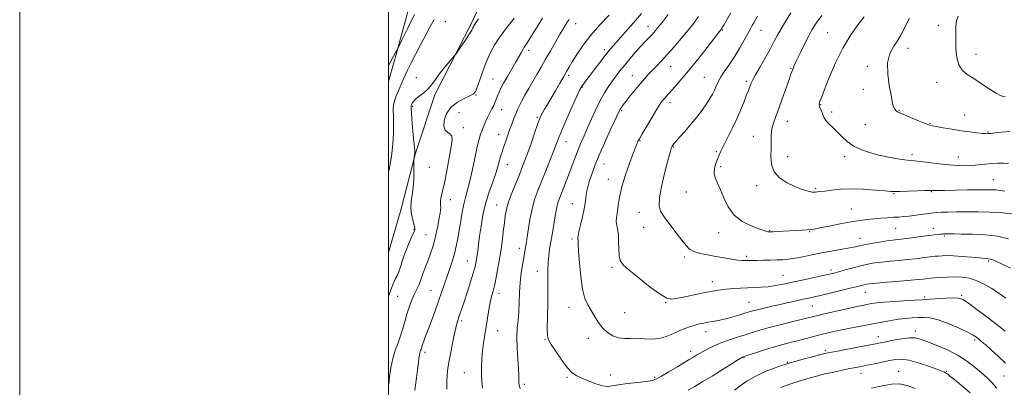
# Model space of a CAD drawing. Extents: x 2104800 to 2107700, y 299800 to 302700.
# Drawn here: x 2104800 to 2105334, y 300173 to 300372 of the extents above; entities that cross this region are included whole.
import ezdxf

# ---------------------------------------------------------------- set-up
doc = ezdxf.new("R2010")
doc.units = 0
doc.header["$MEASUREMENT"] = 0
for name, color, linetype, lineweight in [('BREAKLINE DTM HARD', 7, 'Continuous', 0), ('CONTOUR INDEX', 41, 'Continuous', 13), ('CONTOUR INTERMEDIATE', 44, 'Continuous', 0), ('GRID LINE', 7, 'Continuous', 0), ('SPOT ELEVATION DTM', 2, 'Continuous', 13)]:
    doc.layers.add(name, color=color, linetype=linetype, lineweight=lineweight)

msp = doc.modelspace()

# ---------------------------------------------------------------- linework, layer by layer
at = {"layer": 'BREAKLINE DTM HARD'}
for points in [[(2105100.58, 300470.68, 1044.73), (2105079.3, 300437.71, 1045.81), (2105063.03, 300408.92, 1047.66), (2105045.09, 300370.94, 1047.75), (2105025.07, 300331.71, 1048.3), (2105014.64, 300300, 1048.07), (2105006.71, 300269.95, 1047.48), (2105000, 300246.262, 1046.718)], [(2105000, 300338.981, 1044.551), (2105004.61, 300355.5, 1044.05), (2105014.63, 300392.22, 1042.69), (2105021.72, 300426.44, 1040.52), (2105025.89, 300453.98, 1037.49)]]:
    msp.add_polyline3d(points, dxfattribs=at)
at = {"layer": 'CONTOUR INDEX', "flags": 128}
for points, elevation in [([(2105151.616, 300375.298), (2105148.214, 300370.952), (2105145.793, 300367.917), (2105144.093, 300365.887), (2105142.632, 300364.279), (2105140.993, 300362.574), (2105139.015, 300360.513), (2105136.599, 300357.903), (2105133.724, 300354.653), (2105130.678, 300351.092), (2105127.82, 300347.653), (2105125.414, 300344.651), (2105123.329, 300341.922), (2105121.334, 300339.183), (2105119.239, 300336.169), (2105117.024, 300332.684), (2105114.706, 300328.55), (2105112.325, 300323.707), (2105109.991, 300318.579), (2105107.836, 300313.711), (2105105.95, 300309.487), (2105104.266, 300305.665), (2105102.677, 300301.842), (2105101.093, 300297.717), (2105099.498, 300293.376), (2105097.891, 300289.004), (2105096.294, 300284.8), (2105094.808, 300281.005), (2105093.555, 300277.872), (2105092.62, 300275.54), (2105091.943, 300273.683), (2105091.426, 300271.859), (2105090.978, 300269.69), (2105090.525, 300267.04), (2105089.999, 300263.836), (2105089.353, 300260.071), (2105088.637, 300255.995), (2105087.92, 300251.927), (2105087.273, 300248.103), (2105086.759, 300244.439), (2105086.441, 300240.773), (2105086.347, 300236.872), (2105086.371, 300232.233), (2105086.37, 300226.284), (2105086.246, 300218.824), (2105086.07, 300211.134), (2105085.955, 300204.864), (2105086.053, 300201.117), (2105086.681, 300198.799), (2105088.194, 300196.27), (2105090.776, 300192.361), (2105093.911, 300187.793), (2105096.913, 300183.763), (2105099.321, 300181.144), (2105101.589, 300179.534), (2105104.399, 300178.211), (2105108.177, 300176.645), (2105112.337, 300175.088), (2105116.039, 300173.982), (2105118.761, 300173.65), (2105121.258, 300173.921), (2105124.603, 300174.504), (2105129.472, 300175.149), (2105134.941, 300175.771), (2105139.686, 300176.329), (2105142.811, 300176.851), (2105145.132, 300177.662), (2105147.891, 300179.155), (2105151.938, 300181.545), (2105156.555, 300184.316), (2105160.63, 300186.771), (2105163.331, 300188.389), (2105164.948, 300189.35), (2105166.046, 300190.006), (2105167.143, 300190.674), (2105168.557, 300191.506), (2105170.554, 300192.619), (2105173.326, 300194.075), (2105176.759, 300195.736), (2105180.663, 300197.412), (2105184.845, 300198.951), (2105189.102, 300200.353), (2105193.228, 300201.657), (2105197.144, 300202.908), (2105201.281, 300204.18), (2105206.196, 300205.555), (2105212.169, 300207.067), (2105218.369, 300208.554), (2105223.688, 300209.808), (2105227.419, 300210.705), (2105230.463, 300211.455), (2105234.126, 300212.355), (2105239.295, 300213.6), (2105245.203, 300214.998), (2105250.666, 300216.253), (2105254.774, 300217.146), (2105257.716, 300217.739), (2105259.953, 300218.167), (2105262.005, 300218.548), (2105264.626, 300218.92), (2105268.628, 300219.303), (2105274.53, 300219.712), (2105281.686, 300220.145), (2105289.157, 300220.595), (2105296.089, 300221.041), (2105301.967, 300221.409), (2105306.363, 300221.609), (2105309.14, 300221.493), (2105311.339, 300220.675), (2105314.294, 300218.708), (2105318.927, 300215.355), (2105324.518, 300211.209), (2105329.932, 300207.071), (2105334.297, 300203.569)], 1060), ([(2105234.787, 300374.643), (2105232.669, 300371.776), (2105231.012, 300369.36), (2105229.501, 300366.853), (2105227.742, 300363.579), (2105225.491, 300359.15), (2105223.11, 300354.336), (2105221.108, 300350.199), (2105219.861, 300347.526), (2105219.206, 300346.006), (2105218.845, 300345.051), (2105218.491, 300344.07), (2105217.914, 300342.437), (2105216.901, 300339.517), (2105215.323, 300334.957), (2105213.412, 300329.518), (2105211.489, 300324.244), (2105209.834, 300319.927), (2105208.564, 300316.38), (2105207.756, 300313.166), (2105207.429, 300309.899), (2105207.376, 300306.396), (2105207.336, 300302.524), (2105207.202, 300298.244), (2105207.499, 300293.899), (2105208.906, 300289.928), (2105211.852, 300286.677), (2105215.758, 300284.137), (2105219.792, 300282.208), (2105223.263, 300280.797), (2105226.034, 300279.831), (2105228.111, 300279.244), (2105229.542, 300278.963), (2105230.555, 300278.896), (2105231.426, 300278.947), (2105232.445, 300279.045), (2105233.981, 300279.222), (2105236.421, 300279.538), (2105240.065, 300280.005), (2105244.873, 300280.451), (2105250.72, 300280.657), (2105257.32, 300280.479), (2105263.748, 300280.059), (2105268.914, 300279.612), (2105272.152, 300279.313), (2105274.469, 300279.185), (2105277.291, 300279.211), (2105281.584, 300279.363), (2105286.484, 300279.568), (2105290.664, 300279.742), (2105293.148, 300279.82), (2105294.34, 300279.825), (2105294.992, 300279.801), (2105295.858, 300279.785), (2105297.708, 300279.798), (2105301.317, 300279.853), (2105307.067, 300279.958), (2105313.788, 300280.083), (2105319.92, 300280.189), (2105324.278, 300280.24), (2105327.19, 300280.212), (2105329.358, 300280.082), (2105331.457, 300279.836), (2105334.041, 300279.496)], 1070), ([(2105068.099, 300373.144), (2105066.623, 300371.174), (2105064.691, 300368.835), (2105062.428, 300366.056), (2105060.017, 300362.77), (2105057.62, 300358.928), (2105055.304, 300354.563), (2105053.117, 300349.727), (2105051.115, 300344.583), (2105049.392, 300339.729), (2105048.053, 300335.875), (2105047.078, 300333.493), (2105045.953, 300332.119), (2105044.043, 300331.05), (2105040.955, 300329.672), (2105037.287, 300327.719), (2105033.884, 300325.012), (2105031.45, 300321.524), (2105030.126, 300317.836), (2105029.915, 300314.682), (2105030.723, 300312.597), (2105032.074, 300311.322), (2105033.395, 300310.4), (2105034.205, 300309.31), (2105034.396, 300307.277), (2105033.948, 300303.463), (2105032.904, 300297.439), (2105031.542, 300290.404), (2105030.2, 300283.965), (2105029.157, 300279.364), (2105028.462, 300276.378), (2105028.103, 300274.418), (2105028.043, 300272.962), (2105028.139, 300271.748), (2105028.216, 300270.579), (2105028.134, 300269.241), (2105027.864, 300267.451), (2105027.409, 300264.906), (2105026.771, 300261.436), (2105025.964, 300257.386), (2105025.001, 300253.233), (2105023.898, 300249.347), (2105022.679, 300245.674), (2105021.369, 300242.056), (2105020.02, 300238.428), (2105018.784, 300235.108), (2105017.838, 300232.51), (2105017.286, 300230.887), (2105016.935, 300229.856), (2105016.517, 300228.877), (2105015.821, 300227.493), (2105014.858, 300225.577), (2105013.696, 300223.09), (2105012.407, 300220.024), (2105011.093, 300216.521), (2105009.86, 300212.753), (2105008.771, 300208.879), (2105007.71, 300204.98), (2105006.515, 300201.118), (2105005.091, 300197.298), (2105003.593, 300193.287), (2105002.24, 300188.795), (2105001.207, 300183.725), (2105000.489, 300178.772), (2105000.035, 300174.823), (2105000, 300174.488)], 1050)]:
    msp.add_lwpolyline(points, dxfattribs=dict(at, elevation=elevation))
at = {"layer": 'CONTOUR INTERMEDIATE', "flags": 128}
for points, elevation in [([(2105014.078, 300375.136), (2105010.399, 300367.881), (2105007.369, 300361.731), (2105005.683, 300358.29), (2105005.04, 300356.979), (2105004.888, 300356.677), (2105004.771, 300356.455), (2105004.619, 300356.172), (2105004.458, 300355.881), (2105004.259, 300355.531), (2105003.778, 300354.654), (2105002.716, 300352.675), (2105000.899, 300349.255), (2105000, 300347.557)], 1044), ([(2105119.59, 300374.896), (2105114.551, 300369.7), (2105109.603, 300364.096), (2105105.393, 300358.586), (2105102.046, 300353.602), (2105099.553, 300349.56), (2105097.826, 300346.666), (2105096.439, 300344.287), (2105094.884, 300341.583), (2105092.798, 300337.962), (2105090.403, 300333.822), (2105088.065, 300329.811), (2105086.089, 300326.459), (2105084.529, 300323.824), (2105083.378, 300321.847), (2105082.571, 300320.33), (2105081.809, 300318.528), (2105080.734, 300315.555), (2105079.109, 300310.867), (2105077.178, 300305.272), (2105075.301, 300299.917), (2105073.733, 300295.626), (2105072.294, 300291.921), (2105070.696, 300288.002), (2105068.761, 300283.312), (2105066.754, 300278.287), (2105065.053, 300273.604), (2105063.93, 300269.716), (2105063.237, 300266.159), (2105062.724, 300262.242), (2105062.175, 300257.436), (2105061.505, 300251.867), (2105060.665, 300245.822), (2105059.637, 300239.634), (2105058.531, 300233.815), (2105057.484, 300228.923), (2105056.601, 300225.285), (2105055.838, 300222.303), (2105055.113, 300219.146), (2105054.364, 300215.196), (2105053.593, 300210.677), (2105052.821, 300206.021), (2105052.073, 300201.564), (2105051.405, 300197.25), (2105050.879, 300192.928), (2105050.543, 300188.502), (2105050.395, 300184.105), (2105050.417, 300179.929), (2105050.586, 300176.114), (2105050.849, 300172.61)], 1056), ([(2105137.135, 300375.711), (2105132.718, 300370.626), (2105128.244, 300365.605), (2105124.405, 300361.334), (2105121.663, 300358.24), (2105119.534, 300355.721), (2105117.302, 300352.915), (2105114.466, 300349.236), (2105111.398, 300345.205), (2105108.682, 300341.616), (2105106.77, 300339.079), (2105105.565, 300337.467), (2105104.832, 300336.464), (2105104.298, 300335.644), (2105103.525, 300334.119), (2105102.034, 300330.886), (2105099.553, 300325.386), (2105096.63, 300318.822), (2105094.017, 300312.841), (2105092.243, 300308.594), (2105090.935, 300305.252), (2105089.496, 300301.489), (2105087.492, 300296.363), (2105085.145, 300290.458), (2105082.842, 300284.737), (2105080.891, 300279.882), (2105079.285, 300275.432), (2105077.936, 300270.641), (2105076.777, 300265.059), (2105075.825, 300259.415), (2105075.115, 300254.73), (2105074.661, 300251.739), (2105074.384, 300250.017), (2105074.184, 300248.852), (2105073.966, 300247.591), (2105073.662, 300245.836), (2105073.208, 300243.249), (2105072.579, 300239.596), (2105071.899, 300235.061), (2105071.333, 300229.929), (2105070.991, 300224.495), (2105070.772, 300219.092), (2105070.519, 300214.06), (2105070.137, 300209.58), (2105069.757, 300205.188), (2105069.57, 300200.258), (2105069.7, 300194.436), (2105070.02, 300188.439), (2105070.335, 300183.256), (2105070.498, 300179.621), (2105070.547, 300177.255), (2105070.565, 300175.627), (2105070.695, 300174.214), (2105071.311, 300172.534)], 1058), ([(2105168.062, 300374.051), (2105165.402, 300370.546), (2105162.285, 300366.671), (2105158.62, 300362.247), (2105154.726, 300357.665), (2105151.027, 300353.455), (2105147.856, 300350.02), (2105145.175, 300347.24), (2105142.857, 300344.866), (2105140.757, 300342.647), (2105138.663, 300340.322), (2105136.348, 300337.628), (2105133.692, 300334.434), (2105131.008, 300331.134), (2105128.717, 300328.256), (2105127.135, 300326.196), (2105126.153, 300324.829), (2105125.555, 300323.899), (2105125.082, 300323.036), (2105124.307, 300321.405), (2105122.758, 300318.06), (2105120.158, 300312.434), (2105116.997, 300305.491), (2105113.961, 300298.578), (2105111.594, 300292.788), (2105109.895, 300288.191), (2105108.72, 300284.603), (2105107.937, 300281.824), (2105107.438, 300279.586), (2105107.126, 300277.607), (2105106.89, 300275.582), (2105106.57, 300273.13), (2105105.993, 300269.847), (2105105.069, 300265.569), (2105104.025, 300261.075), (2105103.172, 300257.384), (2105102.738, 300255.229), (2105102.622, 300254.207), (2105102.646, 300253.63), (2105102.672, 300252.783), (2105102.748, 300250.831), (2105102.963, 300246.909), (2105103.4, 300240.582), (2105104.103, 300233.14), (2105105.104, 300226.301), (2105106.419, 300221.346), (2105107.982, 300217.814), (2105109.709, 300214.807), (2105111.547, 300211.629), (2105113.57, 300208.388), (2105115.887, 300205.396), (2105118.566, 300202.924), (2105121.523, 300201.095), (2105124.637, 300199.993), (2105127.822, 300199.621), (2105131.153, 300199.656), (2105134.739, 300199.693), (2105138.638, 300199.467), (2105142.698, 300199.278), (2105146.71, 300199.563), (2105150.507, 300200.617), (2105154.076, 300202.157), (2105157.442, 300203.755), (2105160.618, 300205.068), (2105163.561, 300206.08), (2105166.213, 300206.858), (2105168.563, 300207.469), (2105170.784, 300207.967), (2105173.095, 300208.405), (2105175.689, 300208.846), (2105178.668, 300209.386), (2105182.106, 300210.133), (2105185.974, 300211.141), (2105189.82, 300212.248), (2105193.085, 300213.239), (2105195.438, 300213.967), (2105197.445, 300214.558), (2105199.9, 300215.203), (2105203.388, 300216.049), (2105207.666, 300217.046), (2105212.283, 300218.1), (2105216.827, 300219.122), (2105221.043, 300220.059), (2105224.712, 300220.865), (2105227.788, 300221.536), (2105230.905, 300222.228), (2105234.866, 300223.137), (2105240.146, 300224.381), (2105245.889, 300225.757), (2105250.913, 300226.983), (2105254.326, 300227.843), (2105256.41, 300228.387), (2105257.743, 300228.729), (2105258.957, 300228.979), (2105260.915, 300229.23), (2105264.537, 300229.57), (2105270.319, 300230.055), (2105277.057, 300230.61), (2105283.124, 300231.128), (2105287.271, 300231.523), (2105289.766, 300231.8), (2105291.257, 300231.987), (2105292.375, 300232.116), (2105293.691, 300232.237), (2105295.758, 300232.406), (2105298.948, 300232.649), (2105302.883, 300232.882), (2105307.004, 300232.994), (2105310.885, 300232.856), (2105314.652, 300232.282), (2105318.57, 300231.07), (2105322.798, 300229.108), (2105327.079, 300226.652), (2105331.054, 300224.047), (2105334.497, 300221.531)], 1062), ([(2105185.512, 300376.169), (2105183.309, 300372.281), (2105181.652, 300369.394), (2105180.695, 300367.758), (2105180.229, 300367.015), (2105179.956, 300366.658), (2105179.539, 300366.148), (2105178.493, 300364.826), (2105176.295, 300362.005), (2105172.645, 300357.297), (2105168.123, 300351.518), (2105163.529, 300345.784), (2105159.532, 300341.006), (2105156.264, 300337.27), (2105153.726, 300334.457), (2105151.883, 300332.425), (2105150.552, 300330.941), (2105149.51, 300329.753), (2105148.52, 300328.549), (2105147.264, 300326.792), (2105145.402, 300323.888), (2105142.77, 300319.543), (2105139.883, 300314.668), (2105137.429, 300310.474), (2105135.922, 300307.868), (2105135.175, 300306.531), (2105134.826, 300305.838), (2105134.521, 300305.128), (2105133.927, 300303.582), (2105132.72, 300300.347), (2105130.733, 300294.938), (2105128.435, 300288.366), (2105126.451, 300282.013), (2105125.246, 300276.961), (2105124.631, 300273.104), (2105124.251, 300270.035), (2105123.845, 300267.404), (2105123.504, 300265.089), (2105123.411, 300263.021), (2105123.676, 300261.075), (2105124.127, 300258.879), (2105124.522, 300256.001), (2105124.691, 300252.214), (2105124.768, 300248.114), (2105124.963, 300244.502), (2105125.562, 300241.882), (2105127.168, 300239.558), (2105130.462, 300236.538), (2105135.751, 300232.206), (2105141.852, 300227.45), (2105147.209, 300223.534), (2105150.765, 300221.422), (2105153.454, 300220.878), (2105156.712, 300221.363), (2105161.538, 300222.381), (2105167.203, 300223.594), (2105172.54, 300224.707), (2105176.694, 300225.491), (2105180.032, 300225.999), (2105183.231, 300226.351), (2105186.813, 300226.645), (2105190.679, 300226.887), (2105194.577, 300227.061), (2105198.319, 300227.174), (2105201.972, 300227.329), (2105205.668, 300227.651), (2105209.562, 300228.242), (2105213.905, 300229.096), (2105218.972, 300230.181), (2105224.829, 300231.438), (2105230.704, 300232.695), (2105235.616, 300233.75), (2105238.925, 300234.479), (2105241.356, 300235.069), (2105243.973, 300235.781), (2105247.56, 300236.794), (2105251.776, 300237.961), (2105256, 300239.052), (2105259.786, 300239.891), (2105263.401, 300240.513), (2105267.29, 300241.011), (2105271.756, 300241.464), (2105276.537, 300241.906), (2105281.232, 300242.364), (2105285.491, 300242.848), (2105289.166, 300243.314), (2105292.16, 300243.701), (2105294.448, 300243.97), (2105296.298, 300244.153), (2105298.048, 300244.302), (2105300.044, 300244.443), (2105302.651, 300244.507), (2105306.239, 300244.404), (2105310.944, 300244.081), (2105315.971, 300243.65), (2105320.288, 300243.263), (2105323.14, 300243.027), (2105324.875, 300242.858), (2105326.114, 300242.63), (2105327.461, 300242.199), (2105329.441, 300241.365), (2105332.56, 300239.915), (2105337.137, 300237.702)], 1064), ([(2105199.97, 300374.381), (2105198.84, 300372.373), (2105197.954, 300370.765), (2105197.12, 300369.264), (2105196.118, 300367.459), (2105194.719, 300364.911), (2105192.765, 300361.334), (2105190.36, 300357.073), (2105187.675, 300352.628), (2105184.9, 300348.432), (2105182.297, 300344.653), (2105180.144, 300341.394), (2105178.626, 300338.702), (2105177.546, 300336.405), (2105176.615, 300334.277), (2105175.561, 300332.097), (2105174.194, 300329.664), (2105172.345, 300326.784), (2105169.907, 300323.344), (2105167.022, 300319.547), (2105163.895, 300315.683), (2105160.753, 300312.031), (2105157.918, 300308.862), (2105155.73, 300306.439), (2105154.418, 300304.907), (2105153.743, 300303.928), (2105153.355, 300303.045), (2105152.929, 300301.758), (2105152.261, 300299.401), (2105151.178, 300295.267), (2105149.62, 300289.044), (2105147.999, 300281.994), (2105146.841, 300275.777), (2105146.598, 300271.562), (2105147.414, 300268.557), (2105149.36, 300265.481), (2105152.365, 300261.418), (2105155.81, 300256.903), (2105158.936, 300252.836), (2105161.231, 300249.908), (2105163.184, 300247.97), (2105165.529, 300246.665), (2105168.817, 300245.676), (2105172.863, 300244.853), (2105177.294, 300244.089), (2105181.74, 300243.313), (2105185.819, 300242.606), (2105189.15, 300242.086), (2105191.481, 300241.834), (2105193.085, 300241.777), (2105194.363, 300241.808), (2105195.701, 300241.836), (2105197.416, 300241.862), (2105199.811, 300241.903), (2105203.05, 300241.975), (2105206.752, 300242.071), (2105210.398, 300242.18), (2105213.636, 300242.314), (2105216.777, 300242.575), (2105220.297, 300243.087), (2105224.551, 300243.924), (2105229.403, 300244.963), (2105234.596, 300246.029), (2105239.843, 300246.983), (2105244.737, 300247.805), (2105248.84, 300248.511), (2105251.922, 300249.125), (2105254.584, 300249.715), (2105257.634, 300250.356), (2105261.616, 300251.093), (2105266.013, 300251.833), (2105270.043, 300252.452), (2105273.192, 300252.872), (2105276.017, 300253.202), (2105279.341, 300253.601), (2105283.7, 300254.173), (2105288.474, 300254.82), (2105292.753, 300255.39), (2105295.833, 300255.767), (2105297.839, 300255.981), (2105299.099, 300256.097), (2105299.914, 300256.172), (2105300.462, 300256.223), (2105300.891, 300256.255), (2105301.345, 300256.275), (2105301.956, 300256.287), (2105302.849, 300256.293), (2105304.228, 300256.292), (2105306.61, 300256.273), (2105310.585, 300256.219), (2105316.459, 300256.088), (2105323.376, 300255.73), (2105330.192, 300254.968), (2105336.003, 300253.699)], 1066), ([(2105218.017, 300376.062), (2105215.149, 300371.485), (2105212.768, 300367.446), (2105210.866, 300364.02), (2105209.081, 300360.694), (2105206.96, 300356.809), (2105204.232, 300351.977), (2105201.341, 300346.908), (2105198.913, 300342.583), (2105197.405, 300339.722), (2105196.606, 300338.001), (2105196.135, 300336.832), (2105195.657, 300335.661), (2105195.008, 300334.064), (2105194.07, 300331.648), (2105192.741, 300328.137), (2105190.994, 300323.711), (2105188.821, 300318.668), (2105186.287, 300313.351), (2105183.736, 300308.295), (2105181.589, 300304.082), (2105180.137, 300301.09), (2105179.16, 300298.891), (2105178.314, 300296.852), (2105177.372, 300294.483), (2105176.599, 300291.861), (2105176.379, 300289.205), (2105176.983, 300286.624), (2105178.239, 300283.786), (2105179.86, 300280.247), (2105181.683, 300275.769), (2105184.019, 300270.92), (2105187.303, 300266.468), (2105191.724, 300263.029), (2105196.505, 300260.594), (2105200.623, 300259), (2105203.309, 300258.077), (2105204.804, 300257.63), (2105205.601, 300257.457), (2105206.181, 300257.39), (2105206.983, 300257.389), (2105208.432, 300257.446), (2105210.826, 300257.552), (2105213.948, 300257.702), (2105217.456, 300257.888), (2105221.005, 300258.098), (2105224.255, 300258.309), (2105226.864, 300258.49), (2105228.729, 300258.649), (2105230.686, 300258.928), (2105233.808, 300259.509), (2105238.789, 300260.493), (2105244.812, 300261.675), (2105250.681, 300262.774), (2105255.484, 300263.572), (2105259.448, 300264.11), (2105263.084, 300264.493), (2105266.775, 300264.806), (2105270.393, 300265.067), (2105273.68, 300265.275), (2105276.502, 300265.444), (2105279.204, 300265.641), (2105282.253, 300265.948), (2105285.922, 300266.413), (2105289.719, 300266.94), (2105292.957, 300267.403), (2105295.212, 300267.704), (2105297.107, 300267.876), (2105299.527, 300267.986), (2105303.162, 300268.083), (2105307.92, 300268.17), (2105313.513, 300268.232), (2105319.665, 300268.241), (2105326.139, 300268.091), (2105332.71, 300267.663), (2105339.099, 300266.899)], 1068), ([(2105257.783, 300374.021), (2105254.546, 300369.868), (2105250.493, 300364.147), (2105246.205, 300357.048), (2105242.213, 300348.949), (2105238.823, 300341.002), (2105236.286, 300334.549), (2105234.756, 300330.56), (2105233.982, 300328.516), (2105233.617, 300327.527), (2105233.388, 300326.825), (2105233.317, 300326.132), (2105233.504, 300325.291), (2105233.995, 300324.196), (2105234.635, 300322.933), (2105235.219, 300321.637), (2105235.632, 300320.399), (2105236.129, 300319.124), (2105237.056, 300317.675), (2105238.659, 300315.938), (2105240.789, 300313.902), (2105243.197, 300311.582), (2105245.718, 300309.028), (2105248.527, 300306.438), (2105251.881, 300304.043), (2105255.964, 300302.025), (2105260.653, 300300.365), (2105265.751, 300298.992), (2105270.998, 300297.856), (2105275.887, 300296.973), (2105279.852, 300296.38), (2105282.604, 300296.069), (2105284.978, 300295.864), (2105288.088, 300295.544), (2105292.704, 300294.964), (2105298.227, 300294.264), (2105303.715, 300293.66), (2105308.432, 300293.323), (2105312.481, 300293.246), (2105316.169, 300293.38), (2105319.755, 300293.67), (2105323.291, 300294.035), (2105326.778, 300294.387), (2105330.181, 300294.639), (2105333.313, 300294.695), (2105335.951, 300294.46)], 1072), ([(2105308.676, 300374.266), (2105307.897, 300371.809), (2105307.497, 300368.851), (2105307.385, 300365.311), (2105307.425, 300361.171), (2105307.555, 300356.523), (2105307.997, 300351.891), (2105309.046, 300347.912), (2105310.936, 300345.005), (2105313.667, 300342.732), (2105317.177, 300340.439), (2105321.315, 300337.678), (2105325.565, 300334.834), (2105329.317, 300332.5), (2105332.119, 300331.117), (2105334.132, 300330.509)], 1076), ([(2105048.642, 300372.854), (2105047.507, 300371.013), (2105046.926, 300370.226), (2105046.535, 300369.663), (2105046.231, 300369.127), (2105045.982, 300368.583), (2105045.702, 300367.928), (2105045.113, 300366.807), (2105043.882, 300364.8), (2105041.848, 300361.712), (2105039.514, 300358.26), (2105037.548, 300355.383), (2105036.394, 300353.717), (2105035.585, 300352.669), (2105034.43, 300351.34), (2105032.436, 300349.064), (2105029.927, 300346.098), (2105027.427, 300342.931), (2105025.317, 300339.968), (2105023.411, 300337.285), (2105021.38, 300334.873), (2105019.021, 300332.728), (2105016.636, 300330.868), (2105014.653, 300329.312), (2105013.39, 300328.075), (2105012.713, 300327.132), (2105012.38, 300326.453), (2105012.198, 300325.846), (2105012.177, 300324.497), (2105012.38, 300321.429), (2105012.828, 300316.131), (2105013.381, 300309.936), (2105013.858, 300304.638), (2105014.123, 300301.583), (2105014.209, 300300.313), (2105014.195, 300299.926), (2105014.146, 300299.657), (2105014.078, 300299.304), (2105013.996, 300298.808), (2105013.905, 300298.147), (2105013.818, 300297.449), (2105013.751, 300296.881), (2105013.716, 300296.468), (2105013.71, 300295.657), (2105013.729, 300293.753), (2105013.749, 300290.317), (2105013.67, 300285.929), (2105013.373, 300281.425), (2105012.816, 300277.451), (2105012.266, 300273.891), (2105012.069, 300270.437), (2105012.451, 300266.912), (2105013.165, 300263.646), (2105013.847, 300261.097), (2105014.195, 300259.543), (2105014.159, 300258.54), (2105013.754, 300257.461), (2105013.005, 300255.8), (2105011.987, 300253.522), (2105010.784, 300250.713), (2105009.499, 300247.514), (2105008.293, 300244.305), (2105007.344, 300241.523), (2105006.753, 300239.464), (2105006.322, 300237.852), (2105005.777, 300236.27), (2105004.911, 300234.365), (2105003.781, 300232.038), (2105002.511, 300229.251), (2105001.216, 300226.008), (2105000, 300222.551)], 1048), ([(2105024.684, 300372.441), (2105022.505, 300368.719), (2105020.099, 300364.11), (2105017.329, 300358.827), (2105014.502, 300353.468), (2105012.035, 300348.722), (2105010.235, 300345.096), (2105008.958, 300342.352), (2105007.953, 300340.065), (2105007.004, 300337.878), (2105006.055, 300335.692), (2105005.092, 300333.473), (2105004.127, 300331.187), (2105003.285, 300328.793), (2105002.719, 300326.248), (2105002.527, 300323.465), (2105002.577, 300320.177), (2105002.682, 300316.073), (2105002.659, 300310.931), (2105002.343, 300304.89), (2105001.577, 300298.178), (2105000.294, 300291.145), (2105000, 300289.853)], 1046), ([(2105083.354, 300373.195), (2105080.464, 300368.609), (2105077.816, 300364.265), (2105075.723, 300360.818), (2105074.384, 300358.7), (2105073.547, 300357.441), (2105072.849, 300356.35), (2105071.967, 300354.824), (2105070.734, 300352.627), (2105069.025, 300349.613), (2105066.808, 300345.777), (2105064.433, 300341.668), (2105062.342, 300337.973), (2105060.867, 300335.201), (2105059.885, 300333.14), (2105059.161, 300331.4), (2105058.488, 300329.654), (2105057.772, 300327.843), (2105056.947, 300325.972), (2105055.97, 300324.036), (2105054.883, 300321.984), (2105053.75, 300319.753), (2105052.633, 300317.323), (2105051.584, 300314.847), (2105050.651, 300312.519), (2105049.847, 300310.354), (2105049.033, 300307.64), (2105048.03, 300303.486), (2105046.726, 300297.395), (2105045.265, 300290.455), (2105043.854, 300284.148), (2105042.656, 300279.533), (2105041.642, 300275.977), (2105040.738, 300272.424), (2105039.881, 300268.083), (2105039.061, 300263.213), (2105038.279, 300258.336), (2105037.518, 300253.852), (2105036.685, 300249.656), (2105035.67, 300245.522), (2105034.4, 300241.281), (2105032.97, 300236.995), (2105031.514, 300232.786), (2105030.117, 300228.702), (2105028.68, 300224.49), (2105027.052, 300219.822), (2105025.155, 300214.539), (2105023.188, 300209.168), (2105021.417, 300204.402), (2105020.055, 300200.778), (2105019.084, 300198.2), (2105018.433, 300196.416), (2105018.024, 300195.185), (2105017.764, 300194.319), (2105017.553, 300193.645), (2105017.315, 300193.007), (2105017.064, 300192.328), (2105016.836, 300191.551), (2105016.645, 300190.557), (2105016.428, 300188.978), (2105016.1, 300186.386), (2105015.612, 300182.575), (2105015.06, 300178.239), (2105014.575, 300174.293), (2105014.269, 300171.345)], 1052), ([(2105097.816, 300372.579), (2105096.72, 300370.982), (2105095.641, 300369.264), (2105094.351, 300367.094), (2105092.638, 300364.129), (2105090.374, 300360.17), (2105087.769, 300355.602), (2105085.116, 300350.954), (2105082.644, 300346.642), (2105080.335, 300342.639), (2105078.108, 300338.804), (2105075.922, 300335.054), (2105073.892, 300331.538), (2105072.176, 300328.462), (2105070.871, 300325.94), (2105069.839, 300323.711), (2105068.882, 300321.424), (2105067.842, 300318.797), (2105066.718, 300315.833), (2105065.55, 300312.605), (2105064.382, 300309.223), (2105063.277, 300305.937), (2105062.304, 300303.033), (2105061.51, 300300.702), (2105060.865, 300298.745), (2105060.318, 300296.871), (2105059.79, 300294.779), (2105059.082, 300292.14), (2105057.965, 300288.619), (2105056.311, 300283.996), (2105054.388, 300278.515), (2105052.565, 300272.533), (2105051.133, 300266.408), (2105050.077, 300260.49), (2105049.304, 300255.125), (2105048.727, 300250.585), (2105048.279, 300246.843), (2105047.897, 300243.795), (2105047.497, 300241.237), (2105046.902, 300238.563), (2105045.913, 300235.063), (2105044.421, 300230.307), (2105042.682, 300224.974), (2105041.043, 300220.022), (2105039.773, 300216.192), (2105038.831, 300213.368), (2105038.102, 300211.218), (2105037.467, 300209.344), (2105036.804, 300207.082), (2105035.989, 300203.701), (2105034.955, 300198.775), (2105033.843, 300193.084), (2105032.851, 300187.713), (2105032.135, 300183.444), (2105031.696, 300179.863), (2105031.494, 300176.255), (2105031.484, 300172.13)], 1054), ([(2105282.276, 300373.285), (2105280.505, 300369.728), (2105279.039, 300366.712), (2105277.634, 300364.007), (2105275.948, 300361.227), (2105273.815, 300358.003), (2105271.769, 300354.027), (2105270.516, 300349.009), (2105270.534, 300342.904), (2105271.381, 300336.652), (2105272.383, 300331.441), (2105273.016, 300328.14), (2105273.357, 300326.335), (2105273.633, 300325.296), (2105274.026, 300324.42), (2105274.535, 300323.632), (2105275.115, 300322.989), (2105275.816, 300322.49), (2105277.049, 300321.902), (2105279.321, 300320.941), (2105282.88, 300319.442), (2105286.945, 300317.739), (2105290.476, 300316.289), (2105292.787, 300315.419), (2105294.595, 300314.925), (2105296.971, 300314.475), (2105300.695, 300313.816), (2105305.379, 300313.015), (2105310.344, 300312.224), (2105314.976, 300311.568), (2105318.912, 300311.08), (2105321.856, 300310.767), (2105323.632, 300310.626), (2105324.552, 300310.605), (2105325.05, 300310.638), (2105325.576, 300310.683), (2105326.643, 300310.79), (2105328.778, 300311.03), (2105332.3, 300311.421), (2105336.684, 300311.767)], 1074), ([(2105162.368, 300171.56), (2105165.955, 300173.638), (2105170.382, 300176.225), (2105175.351, 300179.192), (2105180.502, 300182.357), (2105185.223, 300185.311), (2105188.841, 300187.594), (2105190.893, 300188.881), (2105191.764, 300189.409), (2105192.051, 300189.553), (2105192.356, 300189.662), (2105193.301, 300189.979), (2105195.511, 300190.721), (2105199.363, 300192.012), (2105204.227, 300193.603), (2105209.225, 300195.153), (2105213.676, 300196.404), (2105217.7, 300197.435), (2105221.618, 300198.405), (2105225.668, 300199.436), (2105229.755, 300200.495), (2105233.704, 300201.512), (2105237.442, 300202.438), (2105241.31, 300203.329), (2105245.752, 300204.261), (2105251.048, 300205.29), (2105256.807, 300206.374), (2105262.474, 300207.446), (2105267.604, 300208.443), (2105272.2, 300209.307), (2105276.373, 300209.98), (2105280.221, 300210.43), (2105283.773, 300210.716), (2105287.044, 300210.924), (2105290.141, 300211.057), (2105293.541, 300210.806), (2105297.814, 300209.785), (2105303.242, 300207.782), (2105308.947, 300205.297), (2105313.764, 300203.006), (2105316.857, 300201.402), (2105318.708, 300200.249), (2105320.134, 300199.125), (2105321.831, 300197.665), (2105324.029, 300195.723), (2105326.844, 300193.207), (2105330.337, 300190.036), (2105334.377, 300186.16)], 1058), ([(2105187.461, 300171.577), (2105190.53, 300173.884), (2105194.407, 300176.559), (2105199.007, 300179.242), (2105204.117, 300181.617), (2105209.027, 300183.542), (2105212.903, 300184.92), (2105215.269, 300185.734), (2105217.101, 300186.302), (2105219.734, 300187.027), (2105224.05, 300188.181), (2105229.123, 300189.525), (2105233.574, 300190.692), (2105236.508, 300191.433), (2105238.955, 300191.966), (2105242.432, 300192.627), (2105247.93, 300193.647), (2105254.342, 300194.836), (2105260.042, 300195.901), (2105263.881, 300196.635), (2105266.641, 300197.187), (2105269.584, 300197.792), (2105273.606, 300198.602), (2105278.141, 300199.415), (2105282.256, 300199.943), (2105285.351, 300199.938), (2105288.165, 300199.304), (2105291.771, 300197.987), (2105296.898, 300195.965), (2105302.904, 300193.368), (2105308.802, 300190.362), (2105313.805, 300187.124), (2105317.915, 300183.896), (2105321.331, 300180.932), (2105324.266, 300178.358), (2105326.979, 300175.797), (2105329.74, 300172.745)], 1056), ([(2105212.534, 300173.048), (2105217.437, 300174.792), (2105222.551, 300176.519), (2105227.32, 300177.984), (2105231.857, 300179.224), (2105236.448, 300180.345), (2105241.252, 300181.424), (2105245.939, 300182.418), (2105250.059, 300183.257), (2105253.343, 300183.906), (2105256.259, 300184.477), (2105259.459, 300185.121), (2105263.384, 300185.937), (2105267.627, 300186.832), (2105271.571, 300187.666), (2105274.842, 300188.277), (2105278.029, 300188.422), (2105281.967, 300187.835), (2105287.139, 300186.397), (2105292.64, 300184.557), (2105297.213, 300182.91), (2105299.929, 300181.906), (2105301.166, 300181.428), (2105301.626, 300181.214), (2105301.907, 300181.044), (2105302.184, 300180.847), (2105302.526, 300180.595), (2105303.081, 300180.187), (2105304.303, 300179.237), (2105306.729, 300177.289), (2105310.636, 300174.074), (2105315.289, 300170.077)], 1054), ([(2105261.798, 300172.669), (2105264.999, 300173.297), (2105268.637, 300174.131), (2105272.634, 300174.825), (2105276.842, 300174.943), (2105281.133, 300174.151), (2105285.443, 300172.511)], 1052)]:
    msp.add_lwpolyline(points, dxfattribs=dict(at, elevation=elevation))
at = {"layer": 'GRID LINE', "flags": 128}
for points in [[(2104800, 299800), (2107700, 299800), (2107700, 302700), (2104800, 302700), (2104800, 299800)], [(2105000, 300000), (2107500, 300000), (2107500, 302500), (2105000, 302500), (2105000, 300000)]]:
    msp.add_lwpolyline(points, dxfattribs=at)
at = {"layer": 'SPOT ELEVATION DTM'}
for p in [(2105030.78, 300371.27, 1047.2), (2105101.36, 300370.21, 1054.7), (2105140.51, 300368.87, 1059.3), (2105298, 300369.4, 1075.4), (2105180.96, 300366.8, 1064.1), (2105201.84, 300366.64, 1066.8), (2105237.94, 300365.44, 1071.1), (2105075.83, 300355.84, 1052.4), (2105116.84, 300356.2, 1057.6), (2105281.5, 300356.89, 1074.6), (2105318.36, 300353.58, 1076.7), (2105097.57, 300342.29, 1056.3), (2105132.07, 300342.13, 1061.2), (2105152.94, 300347.13, 1062.8), (2105218.12, 300345.97, 1069.9), (2105259.44, 300347.09, 1073.6), (2105015.04, 300340.94, 1047.3), (2105056.65, 300340.29, 1051.1), (2105171.14, 300341.21, 1065.1), (2105193.99, 300339.05, 1067.7), (2105297.03, 300338.38, 1075.3), (2105047.42, 300331.64, 1050.1), (2105104.88, 300335.65, 1058.1), (2105257.4, 300334.73, 1073.5), (2105152.5, 300327.47, 1064.5), (2105234.26, 300326.39, 1072.1), (2105012.94, 300325.36, 1048.2), (2105038.11, 300322.05, 1051.4), (2105061.33, 300323.7, 1052.8), (2105126.35, 300323.01, 1062.2), (2105240.09, 300322.43, 1072.3), (2105276.59, 300323.35, 1074.1), (2105312.22, 300320.66, 1074.8), (2105080.67, 300319.55, 1055.8), (2105216.21, 300317.38, 1070.7), (2105258.4, 300315.42, 1072.9), (2105293.41, 300316.22, 1074.1), (2105040.41, 300313.84, 1050.6), (2105059.68, 300310.3, 1053.3), (2105324.94, 300311.46, 1074.1), (2105096.16, 300306.3, 1058.7), (2105136.27, 300306.78, 1064.1), (2105197.69, 300309.26, 1069.3), (2105154.36, 300303.42, 1066.1), (2105177.69, 300300.82, 1067.8), (2105116.77, 300294.14, 1062.8), (2105216.3, 300298.15, 1070.6), (2105247.24, 300298.06, 1071.6), (2105283.63, 300299.27, 1072.4), (2105308.86, 300297.89, 1072.7), (2105022.15, 300292.34, 1048.6), (2105064.33, 300293.76, 1054.7), (2105180.06, 300292.67, 1068.3), (2105119.14, 300285.86, 1063.3), (2105327.85, 300285.67, 1070.9), (2105161.41, 300278.95, 1067.2), (2105199.5, 300282.42, 1069.6), (2105231.52, 300280.95, 1070.2), (2105274.01, 300278.16, 1069.9), (2105294.15, 300279.11, 1069.9), (2105033.42, 300274.82, 1050.7), (2105058.57, 300271.99, 1055.2), (2105099.52, 300272.59, 1061.2), (2105135.99, 300268.01, 1065.3), (2105250.8, 300269.85, 1068.9), (2105013.74, 300258.76, 1047.9), (2105138.33, 300259.88, 1065.2), (2105178.99, 300256.97, 1067.3), (2105206.6, 300258.13, 1068.1), (2105228.19, 300257.56, 1067.9), (2105274.82, 300259.29, 1067.1), (2105295.32, 300259.28, 1066.6), (2105020.31, 300255.78, 1049.1), (2105099.37, 300253.44, 1061.7), (2105255.46, 300253.89, 1066.7), (2105301.19, 300255.1, 1065.8), (2105070.82, 300248.5, 1057.5), (2105042.65, 300241.63, 1053.2), (2105160.34, 300243.78, 1065.7), (2105194.15, 300244.04, 1066.3), (2105325.31, 300241.62, 1063.8), (2105080.57, 300235.91, 1059.3), (2105121.01, 300238.24, 1063.7), (2105239.76, 300236.72, 1064.4), (2105175.42, 300230.37, 1064.6), (2105213.7, 300233.82, 1064.9), (2105022.88, 300225.63, 1051.1), (2105258.44, 300224.6, 1061.2), (2105004.91, 300222.39, 1048.9), (2105059.78, 300224.03, 1056.5), (2105290.49, 300222.03, 1060.3), (2105310.59, 300223.04, 1060.2), (2105097.85, 300216.47, 1061.3), (2105150.09, 300219, 1063.9), (2105195.27, 300219.13, 1062.9), (2105229.63, 300217.19, 1061.1), (2105039.52, 300209.16, 1054.3), (2105128.04, 300213.63, 1063.1), (2105059.04, 300203.89, 1056.8), (2105171.99, 300203.35, 1061.4), (2105285.46, 300203.67, 1056.5), (2105084.76, 300199.01, 1059.9), (2105108.33, 300199.61, 1061.4), (2105265.48, 300200.64, 1056.7), (2105317.7, 300198.79, 1057.7), (2105163.72, 300192.71, 1060.5), (2105236.67, 300193.18, 1056.3), (2105019.76, 300192.15, 1052.4), (2105192.62, 300189.16, 1057.9), (2105216.19, 300186.65, 1056.1), (2105276.54, 300181.87, 1052.7), (2105041.05, 300181.11, 1055.1), (2105096.69, 300178.53, 1059.8), (2105120.19, 300179.87, 1060.6), (2105144.25, 300178.48, 1060.2), (2105256.13, 300180.68, 1053.3), (2105302.33, 300181.72, 1054.1), (2105333.5, 300179.25, 1057.1), (2105073.53, 300174.72, 1058.3)]:
    msp.add_point(p, dxfattribs=at)

doc.saveas('drawing.dxf')
